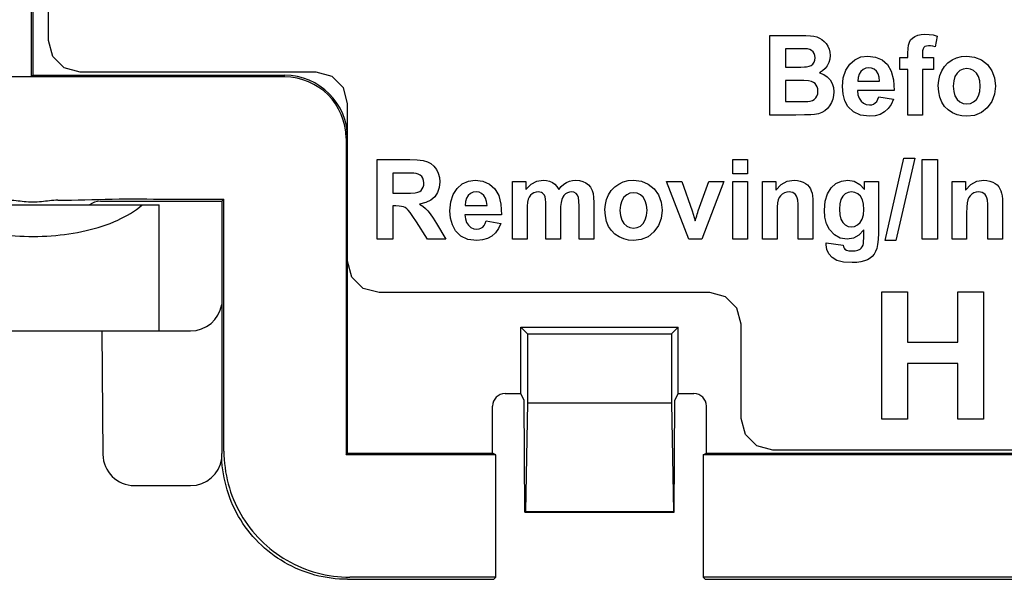
# Model space of a CAD drawing. Extents: x 0 to 51, y 0 to 33.
# Drawn here: x 6.7 to 7.3, y 20.4 to 20.8 of the extents above; entities that cross this region are included whole.
import ezdxf

# ---------------------------------------------------------------- set-up
doc = ezdxf.new("R2010")
doc.units = 0
doc.header["$LTSCALE"] = 0.25
doc.header["$MEASUREMENT"] = 0
for name, color, linetype in [('0530-0743-01-0', 9, 'CONTINUOUS'), ('1428-0015-01', 9, 'CONTINUOUS'), ('1428-0015-08', 9, 'CONTINUOUS')]:
    doc.layers.add(name, color=color, linetype=linetype)

msp = doc.modelspace()

# ---------------------------------------------------------------- linework, layer by layer
at = {"layer": '0530-0743-01-0', "linetype": 'Continuous'}
for p, q in [((7.18114, 20.75989), (7.20022, 20.75989)), ((7.18114, 20.71017), (7.18114, 20.75989)), ((7.20022, 20.75989), (7.20368, 20.75983)), ((7.20368, 20.75983), (7.2065, 20.75966)), ((7.2065, 20.75966), (7.20868, 20.75939)), ((7.20868, 20.75939), (7.21047, 20.75894)), ((7.27024, 20.7583), (7.27172, 20.75933)), ((7.27172, 20.75933), (7.27353, 20.76011)), ((7.27353, 20.76011), (7.27563, 20.76057)), ((7.27563, 20.76057), (7.27803, 20.76073)), ((7.27803, 20.76073), (7.28062, 20.76059)), ((7.28062, 20.76059), (7.28317, 20.76019)), ((7.28317, 20.76019), (7.28568, 20.75952)), ((7.28568, 20.75952), (7.28445, 20.75286)), ((7.21047, 20.75894), (7.21213, 20.75826)), ((7.21213, 20.75826), (7.21366, 20.75734)), ((7.21366, 20.75734), (7.21505, 20.75618)), ((7.21505, 20.75618), (7.21626, 20.7548)), ((7.21626, 20.7548), (7.21732, 20.75318)), ((7.21732, 20.75318), (7.21813, 20.75138)), ((7.26748, 20.75167), (7.26779, 20.75393)), ((7.26779, 20.75393), (7.26831, 20.75568)), ((7.26831, 20.75568), (7.2691, 20.75708)), ((7.2691, 20.75708), (7.27024, 20.7583)), ((7.27809, 20.75298), (7.27739, 20.75244)), ((7.27904, 20.7533), (7.27809, 20.75298)), ((7.28025, 20.7534), (7.27904, 20.7533)), ((7.28161, 20.75334), (7.28025, 20.7534)), ((7.28301, 20.75316), (7.28161, 20.75334)), ((7.28445, 20.75286), (7.28301, 20.75316)), ((7.19632, 20.75161), (7.19078, 20.75161)), ((7.19078, 20.75161), (7.19078, 20.74011)), ((7.20026, 20.75159), (7.19632, 20.75161)), ((7.203, 20.75153), (7.20026, 20.75159)), ((7.20456, 20.75144), (7.203, 20.75153)), ((7.20603, 20.75111), (7.20456, 20.75144)), ((7.20724, 20.75053), (7.20603, 20.75111)), ((7.20819, 20.7497), (7.20724, 20.75053)), ((7.20887, 20.74864), (7.20819, 20.7497)), ((7.20927, 20.74739), (7.20887, 20.74864)), ((7.2094, 20.74595), (7.20927, 20.74739)), ((7.21813, 20.75138), (7.21862, 20.74945)), ((7.21879, 20.74737), (7.21859, 20.74511)), ((7.21862, 20.74945), (7.21879, 20.74737)), ((7.23808, 20.74644), (7.2424, 20.747)), ((7.2424, 20.747), (7.24718, 20.74641)), ((7.26737, 20.7489), (7.26748, 20.75167)), ((7.26737, 20.74618), (7.26737, 20.7489)), ((7.27663, 20.75036), (7.27654, 20.74873)), ((7.27654, 20.74873), (7.27654, 20.74618)), ((7.27691, 20.7516), (7.27663, 20.75036)), ((7.27739, 20.75244), (7.27691, 20.7516)), ((7.29786, 20.74596), (7.30093, 20.74674)), ((7.30093, 20.74674), (7.30422, 20.747)), ((7.30422, 20.747), (7.30913, 20.74641)), ((7.2041, 20.74029), (7.20563, 20.74062)), ((7.20563, 20.74062), (7.20693, 20.74121)), ((7.20693, 20.74121), (7.20799, 20.74206)), ((7.20799, 20.74206), (7.20878, 20.74315)), ((7.20878, 20.74315), (7.20925, 20.74444)), ((7.20925, 20.74444), (7.2094, 20.74595)), ((7.21699, 20.74096), (7.21563, 20.73918)), ((7.21799, 20.74297), (7.21699, 20.74096)), ((7.21859, 20.74511), (7.21799, 20.74297)), ((7.22853, 20.73812), (7.23103, 20.74193)), ((7.23103, 20.74193), (7.23429, 20.74475)), ((7.23429, 20.74475), (7.23808, 20.74644)), ((7.24718, 20.74641), (7.25124, 20.74464)), ((7.25124, 20.74464), (7.25458, 20.74169)), ((7.25458, 20.74169), (7.25703, 20.73752)), ((7.26229, 20.73869), (7.26229, 20.74618)), ((7.26229, 20.74618), (7.26737, 20.74618)), ((7.27654, 20.74618), (7.28337, 20.74618)), ((7.28337, 20.74618), (7.28337, 20.73869)), ((7.28864, 20.73788), (7.29035, 20.7406)), ((7.29035, 20.7406), (7.29247, 20.74286)), ((7.29247, 20.74286), (7.29501, 20.74465)), ((7.29501, 20.74465), (7.29786, 20.74596)), ((7.30913, 20.74641), (7.31342, 20.74464)), ((7.31342, 20.74464), (7.31708, 20.74169)), ((7.31708, 20.74169), (7.31987, 20.73784)), ((7.19078, 20.74011), (7.1971, 20.74011)), ((7.1971, 20.74011), (7.20038, 20.74013)), ((7.20038, 20.74013), (7.20271, 20.74019)), ((7.20271, 20.74019), (7.2041, 20.74029)), ((7.214, 20.73772), (7.21208, 20.73659)), ((7.21208, 20.73659), (7.21476, 20.7355)), ((7.21563, 20.73918), (7.214, 20.73772)), ((7.21476, 20.7355), (7.217, 20.734)), ((7.22703, 20.73344), (7.22853, 20.73812)), ((7.23692, 20.73574), (7.23628, 20.73368)), ((7.238, 20.73743), (7.23692, 20.73574)), ((7.23942, 20.73869), (7.238, 20.73743)), ((7.24107, 20.73945), (7.23942, 20.73869)), ((7.24296, 20.73971), (7.24107, 20.73945)), ((7.24473, 20.73947), (7.24296, 20.73971)), ((7.24631, 20.73875), (7.24473, 20.73947)), ((7.24771, 20.73756), (7.24631, 20.73875)), ((7.2488, 20.7359), (7.24771, 20.73756)), ((7.24948, 20.7338), (7.2488, 20.7359)), ((7.25703, 20.73752), (7.25846, 20.7321)), ((7.26737, 20.73869), (7.26229, 20.73869)), ((7.26737, 20.71017), (7.26737, 20.73869)), ((7.28337, 20.73869), (7.27654, 20.73869)), ((7.27654, 20.73869), (7.27654, 20.71017)), ((7.28665, 20.73182), (7.2874, 20.73488)), ((7.2874, 20.73488), (7.28864, 20.73788)), ((7.29823, 20.73639), (7.29686, 20.73421)), ((7.29998, 20.73797), (7.29823, 20.73639)), ((7.30199, 20.73892), (7.29998, 20.73797)), ((7.30425, 20.73924), (7.30199, 20.73892)), ((7.30651, 20.73892), (7.30425, 20.73924)), ((7.30851, 20.73797), (7.30651, 20.73892)), ((7.31025, 20.73639), (7.30851, 20.73797)), ((7.3116, 20.73422), (7.31025, 20.73639)), ((7.31987, 20.73784), (7.32153, 20.73337)), ((7.19857, 20.73184), (7.19078, 20.73184)), ((7.19078, 20.73184), (7.19078, 20.71855)), ((7.20244, 20.73176), (7.19857, 20.73184)), ((7.20529, 20.73153), (7.20244, 20.73176)), ((7.20711, 20.73113), (7.20529, 20.73153)), ((7.20832, 20.73056), (7.20711, 20.73113)), ((7.20933, 20.7298), (7.20832, 20.73056)), ((7.21013, 20.72885), (7.20933, 20.7298)), ((7.21071, 20.72774), (7.21013, 20.72885)), ((7.217, 20.734), (7.21879, 20.73208)), ((7.21879, 20.73208), (7.22009, 20.72983)), ((7.22009, 20.72983), (7.22087, 20.72733)), ((7.22653, 20.72791), (7.22703, 20.73344)), ((7.23628, 20.73368), (7.23608, 20.73126)), ((7.23608, 20.73126), (7.24975, 20.73126)), ((7.24975, 20.73126), (7.24948, 20.7338)), ((7.25846, 20.7321), (7.25885, 20.72543)), ((7.2864, 20.72869), (7.28665, 20.73182)), ((7.28665, 20.72476), (7.2864, 20.72869)), ((7.29605, 20.73147), (7.29578, 20.72818)), ((7.29686, 20.73421), (7.29605, 20.73147)), ((7.31242, 20.7315), (7.3116, 20.73422)), ((7.31269, 20.72825), (7.31242, 20.7315)), ((7.31242, 20.72492), (7.31269, 20.72825)), ((7.32153, 20.73337), (7.32209, 20.72828)), ((7.32209, 20.72828), (7.32153, 20.72314)), ((7.21057, 20.72201), (7.21102, 20.72341)), ((7.21105, 20.72647), (7.21071, 20.72774)), ((7.21102, 20.72341), (7.21117, 20.72506)), ((7.21117, 20.72506), (7.21105, 20.72647)), ((7.22097, 20.72234), (7.22046, 20.72015)), ((7.22087, 20.72733), (7.22113, 20.72458)), ((7.22113, 20.72458), (7.22097, 20.72234)), ((7.22691, 20.7232), (7.22653, 20.72791)), ((7.22806, 20.71906), (7.22691, 20.7232)), ((7.23592, 20.72543), (7.2362, 20.72281)), ((7.25885, 20.72543), (7.23592, 20.72543)), ((7.2362, 20.72281), (7.23694, 20.72062)), ((7.2874, 20.72125), (7.28665, 20.72476)), ((7.29578, 20.72818), (7.29605, 20.72489)), ((7.29605, 20.72489), (7.29686, 20.72215)), ((7.29686, 20.72215), (7.29823, 20.71998)), ((7.31025, 20.71998), (7.3116, 20.72216)), ((7.3116, 20.72216), (7.31242, 20.72492)), ((7.32153, 20.72314), (7.31984, 20.71863)), ((7.19078, 20.71855), (7.1997, 20.71855)), ((7.1997, 20.71855), (7.20275, 20.71858)), ((7.20275, 20.71858), (7.20495, 20.71868)), ((7.20495, 20.71868), (7.20631, 20.71885)), ((7.20631, 20.71885), (7.20766, 20.71925)), ((7.20766, 20.71925), (7.20882, 20.71992)), ((7.20882, 20.71992), (7.20981, 20.72083)), ((7.20981, 20.72083), (7.21057, 20.72201)), ((7.21849, 20.71599), (7.21711, 20.71429)), ((7.21962, 20.71798), (7.21849, 20.71599)), ((7.22046, 20.72015), (7.21962, 20.71798)), ((7.22996, 20.7155), (7.22806, 20.71906)), ((7.23694, 20.72062), (7.23813, 20.71884)), ((7.23813, 20.71884), (7.23966, 20.71753)), ((7.23966, 20.71753), (7.24142, 20.71674)), ((7.24142, 20.71674), (7.24341, 20.71648)), ((7.24341, 20.71648), (7.24476, 20.71662)), ((7.24476, 20.71662), (7.24597, 20.71702)), ((7.24597, 20.71702), (7.24702, 20.7177)), ((7.24702, 20.7177), (7.24792, 20.71868)), ((7.24792, 20.71868), (7.24866, 20.71999)), ((7.24866, 20.71999), (7.24923, 20.72163)), ((7.24923, 20.72163), (7.25836, 20.72005)), ((7.25696, 20.71684), (7.25511, 20.71419)), ((7.25836, 20.72005), (7.25696, 20.71684)), ((7.28864, 20.71816), (7.2874, 20.72125)), ((7.29037, 20.71551), (7.28864, 20.71816)), ((7.29823, 20.71998), (7.29998, 20.71839)), ((7.29998, 20.71839), (7.30199, 20.71745)), ((7.30199, 20.71745), (7.30425, 20.71713)), ((7.30425, 20.71713), (7.30651, 20.71745)), ((7.30651, 20.71745), (7.30851, 20.71839)), ((7.30851, 20.71839), (7.31025, 20.71998)), ((7.31984, 20.71863), (7.31703, 20.71473)), ((7.19739, 20.71017), (7.18114, 20.71017)), ((7.20278, 20.71024), (7.19739, 20.71017)), ((7.20665, 20.71035), (7.20278, 20.71024)), ((7.20901, 20.71051), (7.20665, 20.71035)), ((7.21145, 20.71097), (7.20901, 20.71051)), ((7.2136, 20.71176), (7.21145, 20.71097)), ((7.21549, 20.71287), (7.2136, 20.71176)), ((7.21711, 20.71429), (7.21549, 20.71287)), ((7.23336, 20.71209), (7.22996, 20.7155)), ((7.23782, 20.71004), (7.23336, 20.71209)), ((7.24331, 20.70936), (7.23782, 20.71004)), ((7.25006, 20.71057), (7.2469, 20.70966)), ((7.2528, 20.71209), (7.25006, 20.71057)), ((7.25511, 20.71419), (7.2528, 20.71209)), ((7.27654, 20.71017), (7.26737, 20.71017)), ((7.29256, 20.71332), (7.29037, 20.71551)), ((7.29521, 20.7116), (7.29256, 20.71332)), ((7.29814, 20.71035), (7.29521, 20.7116)), ((7.30116, 20.70961), (7.29814, 20.71035)), ((7.30911, 20.70996), (7.30428, 20.70936)), ((7.31336, 20.71175), (7.30911, 20.70996)), ((7.31703, 20.71473), (7.31336, 20.71175)), ((7.2469, 20.70966), (7.24331, 20.70936)), ((7.30428, 20.70936), (7.30116, 20.70961)), ((6.93566, 20.6823), (6.95596, 20.6823)), ((6.93566, 20.63259), (6.93566, 20.6823)), ((6.95596, 20.6823), (6.96059, 20.68215)), ((6.96059, 20.68215), (6.9643, 20.6817)), ((6.9643, 20.6817), (6.96708, 20.68096)), ((6.96708, 20.68096), (6.96923, 20.67984)), ((6.96923, 20.67984), (6.97109, 20.67825)), ((7.15797, 20.6823), (7.16712, 20.6823)), ((7.15797, 20.67348), (7.15797, 20.6823)), ((7.16712, 20.6823), (7.16712, 20.67348)), ((7.2531, 20.63174), (7.26493, 20.68315)), ((7.27179, 20.68315), (7.25984, 20.63174)), ((7.26493, 20.68315), (7.27179, 20.68315)), ((7.27629, 20.6823), (7.28592, 20.6823)), ((7.27629, 20.63259), (7.27629, 20.6823)), ((7.28592, 20.6823), (7.28592, 20.63259)), ((6.94531, 20.67389), (6.94531, 20.66128)), ((6.95283, 20.67389), (6.94531, 20.67389)), ((6.95622, 20.67387), (6.95283, 20.67389)), ((6.95856, 20.67381), (6.95622, 20.67387)), ((6.95986, 20.67372), (6.95856, 20.67381)), ((6.96131, 20.67332), (6.95986, 20.67372)), ((6.96252, 20.67267), (6.96131, 20.67332)), ((6.97109, 20.67825), (6.97263, 20.6762)), ((6.97263, 20.6762), (6.97379, 20.6738)), ((6.97379, 20.6738), (6.97448, 20.67119)), ((7.16712, 20.67348), (7.15797, 20.67348)), ((6.96349, 20.67177), (6.96252, 20.67267)), ((6.96421, 20.67063), (6.96349, 20.67177)), ((6.96464, 20.66929), (6.96421, 20.67063)), ((6.96479, 20.66772), (6.96464, 20.66929)), ((6.96468, 20.66631), (6.96479, 20.66772)), ((6.97471, 20.66837), (6.97436, 20.66485)), ((6.97448, 20.67119), (6.97471, 20.66837)), ((6.98556, 20.66435), (6.98882, 20.66717)), ((6.98882, 20.66717), (6.99261, 20.66886)), ((6.99261, 20.66886), (6.99692, 20.66942)), ((6.99692, 20.66942), (7.00171, 20.66883)), ((7.00171, 20.66883), (7.00577, 20.66706)), ((7.00577, 20.66706), (7.0091, 20.66411)), ((7.02014, 20.63259), (7.02014, 20.6686)), ((7.02014, 20.6686), (7.02858, 20.6686)), ((7.02858, 20.6686), (7.02858, 20.66369)), ((7.02858, 20.66369), (7.03179, 20.66687)), ((7.03179, 20.66687), (7.03539, 20.66878)), ((7.03539, 20.66878), (7.03936, 20.66942)), ((7.03936, 20.66942), (7.04148, 20.66926)), ((7.04148, 20.66926), (7.0434, 20.66879)), ((7.0434, 20.66879), (7.04512, 20.668)), ((7.04512, 20.668), (7.04666, 20.66688)), ((7.04666, 20.66688), (7.048, 20.66545)), ((7.05069, 20.66545), (7.05233, 20.66688)), ((7.05233, 20.66688), (7.05405, 20.668)), ((7.05405, 20.668), (7.05585, 20.66879)), ((7.05585, 20.66879), (7.05772, 20.66926)), ((7.05772, 20.66926), (7.05968, 20.66942)), ((7.05968, 20.66942), (7.06209, 20.66924)), ((7.06209, 20.66924), (7.06424, 20.6687)), ((7.06424, 20.6687), (7.06613, 20.6678)), ((7.06613, 20.6678), (7.06774, 20.66656)), ((7.08409, 20.66528), (7.08663, 20.66707)), ((7.08663, 20.66707), (7.08948, 20.66837)), ((7.08948, 20.66837), (7.09255, 20.66916)), ((7.09255, 20.66916), (7.09584, 20.66942)), ((7.09584, 20.66942), (7.10075, 20.66883)), ((7.10075, 20.66883), (7.10504, 20.66706)), ((7.10504, 20.66706), (7.1087, 20.66411)), ((7.11644, 20.6686), (7.12605, 20.6686)), ((7.13038, 20.63259), (7.11644, 20.6686)), ((7.12605, 20.6686), (7.13257, 20.65022)), ((7.13638, 20.65022), (7.14296, 20.6686)), ((7.15238, 20.6686), (7.13862, 20.63259)), ((7.14296, 20.6686), (7.15238, 20.6686)), ((7.15797, 20.6686), (7.16712, 20.6686)), ((7.15797, 20.63259), (7.15797, 20.6686)), ((7.16712, 20.6686), (7.16712, 20.63259)), ((7.17644, 20.6686), (7.18493, 20.6686)), ((7.17644, 20.63259), (7.17644, 20.6686)), ((7.18493, 20.6686), (7.18493, 20.66331)), ((7.18493, 20.66331), (7.18822, 20.6667)), ((7.18822, 20.6667), (7.19202, 20.66874)), ((7.19202, 20.66874), (7.19634, 20.66942)), ((7.19634, 20.66942), (7.1983, 20.66929)), ((7.1983, 20.66929), (7.20015, 20.66891)), ((7.20015, 20.66891), (7.20188, 20.66828)), ((7.20188, 20.66828), (7.20341, 20.66745)), ((7.20341, 20.66745), (7.20467, 20.66649)), ((7.21938, 20.66464), (7.2224, 20.66729)), ((7.2224, 20.66729), (7.22587, 20.66889)), ((7.22587, 20.66889), (7.22979, 20.66942)), ((7.22979, 20.66942), (7.23381, 20.66877)), ((7.23381, 20.66877), (7.23734, 20.66681)), ((7.23734, 20.66681), (7.24037, 20.66355)), ((7.24037, 20.6686), (7.24893, 20.6686)), ((7.24037, 20.66355), (7.24037, 20.6686)), ((7.24893, 20.6686), (7.24893, 20.63628)), ((7.29499, 20.6686), (7.30348, 20.6686)), ((7.29499, 20.63259), (7.29499, 20.6686)), ((7.30348, 20.6686), (7.30348, 20.66331)), ((7.30348, 20.66331), (7.30676, 20.6667)), ((7.30676, 20.6667), (7.31057, 20.66874)), ((7.31057, 20.66874), (7.31489, 20.66942)), ((7.31489, 20.66942), (7.31685, 20.66929)), ((7.31685, 20.66929), (7.31869, 20.66891)), ((7.31869, 20.66891), (7.32042, 20.66828)), ((7.32042, 20.66828), (7.32196, 20.66745)), ((7.32196, 20.66745), (7.32322, 20.66649)), ((6.94531, 20.66128), (6.95244, 20.66128)), ((6.95244, 20.66128), (6.95648, 20.66135)), ((6.95648, 20.66135), (6.95937, 20.66155)), ((6.95937, 20.66155), (6.9611, 20.66189)), ((6.9611, 20.66189), (6.96217, 20.66239)), ((6.96217, 20.66239), (6.96307, 20.66309)), ((6.96307, 20.66309), (6.96381, 20.66399)), ((6.96381, 20.66399), (6.96435, 20.66507)), ((6.96435, 20.66507), (6.96468, 20.66631)), ((6.97331, 20.66177), (6.97155, 20.65912)), ((6.97436, 20.66485), (6.97331, 20.66177)), ((6.98156, 20.65586), (6.98306, 20.66054)), ((6.98306, 20.66054), (6.98556, 20.66435)), ((6.99395, 20.66111), (6.99253, 20.65985)), ((6.9956, 20.66187), (6.99395, 20.66111)), ((6.99748, 20.66213), (6.9956, 20.66187)), ((6.99925, 20.66189), (6.99748, 20.66213)), ((7.00084, 20.66117), (6.99925, 20.66189)), ((7.00223, 20.65998), (7.00084, 20.66117)), ((7.0091, 20.66411), (7.01156, 20.65994)), ((7.03246, 20.66094), (7.03143, 20.66003)), ((7.03363, 20.6616), (7.03246, 20.66094)), ((7.0349, 20.66199), (7.03363, 20.6616)), ((7.03626, 20.66213), (7.0349, 20.66199)), ((7.03736, 20.66204), (7.03626, 20.66213)), ((7.03828, 20.66179), (7.03736, 20.66204)), ((7.03905, 20.66137), (7.03828, 20.66179)), ((7.03967, 20.66079), (7.03905, 20.66137)), ((7.04018, 20.66004), (7.03967, 20.66079)), ((7.048, 20.66545), (7.04914, 20.66369)), ((7.04914, 20.66369), (7.05069, 20.66545)), ((7.05339, 20.6609), (7.05237, 20.65996)), ((7.05455, 20.66158), (7.05339, 20.6609)), ((7.05576, 20.66199), (7.05455, 20.66158)), ((7.05701, 20.66213), (7.05576, 20.66199)), ((7.05862, 20.6619), (7.05701, 20.66213)), ((7.05992, 20.66122), (7.05862, 20.6619)), ((7.06092, 20.66009), (7.05992, 20.66122)), ((7.06774, 20.66656), (7.06905, 20.66499)), ((7.06905, 20.66499), (7.07007, 20.66308)), ((7.07007, 20.66308), (7.07059, 20.66122)), ((7.07059, 20.66122), (7.07091, 20.65873)), ((7.08026, 20.6603), (7.08197, 20.66302)), ((7.08197, 20.66302), (7.08409, 20.66528)), ((7.09361, 20.66134), (7.0916, 20.66039)), ((7.09587, 20.66165), (7.09361, 20.66134)), ((7.09813, 20.66134), (7.09587, 20.66165)), ((7.10013, 20.66039), (7.09813, 20.66134)), ((7.1087, 20.66411), (7.11148, 20.66026)), ((7.18888, 20.66077), (7.18775, 20.65976)), ((7.19019, 20.66152), (7.18888, 20.66077)), ((7.19162, 20.66198), (7.19019, 20.66152)), ((7.19315, 20.66213), (7.19162, 20.66198)), ((7.19432, 20.66202), (7.19315, 20.66213)), ((7.19538, 20.6617), (7.19432, 20.66202)), ((7.19632, 20.66118), (7.19538, 20.6617)), ((7.19712, 20.66046), (7.19632, 20.66118)), ((7.20467, 20.66649), (7.20566, 20.66538)), ((7.20566, 20.66538), (7.20644, 20.66415)), ((7.20644, 20.66415), (7.20703, 20.66282)), ((7.20703, 20.66282), (7.20746, 20.66137)), ((7.20746, 20.66137), (7.20774, 20.65967)), ((7.21566, 20.65636), (7.21706, 20.66097)), ((7.21706, 20.66097), (7.21938, 20.66464)), ((7.22826, 20.66094), (7.22671, 20.65946)), ((7.23007, 20.66183), (7.22826, 20.66094)), ((7.23214, 20.66213), (7.23007, 20.66183)), ((7.23426, 20.66182), (7.23214, 20.66213)), ((7.23612, 20.66092), (7.23426, 20.66182)), ((7.23772, 20.65941), (7.23612, 20.66092)), ((7.30743, 20.66077), (7.3063, 20.65976)), ((7.30874, 20.66152), (7.30743, 20.66077)), ((7.31016, 20.66198), (7.30874, 20.66152)), ((7.3117, 20.66213), (7.31016, 20.66198)), ((7.31287, 20.66202), (7.3117, 20.66213)), ((7.31393, 20.6617), (7.31287, 20.66202)), ((7.31486, 20.66118), (7.31393, 20.6617)), ((7.31566, 20.66046), (7.31486, 20.66118)), ((7.32322, 20.66649), (7.32421, 20.66538)), ((7.32421, 20.66538), (7.32498, 20.66415)), ((7.32498, 20.66415), (7.32558, 20.66282)), ((7.32558, 20.66282), (7.326, 20.66137)), ((7.326, 20.66137), (7.32629, 20.65967)), ((6.96595, 20.65546), (6.9621, 20.65453)), ((6.9621, 20.65453), (6.96407, 20.65322)), ((6.9691, 20.65699), (6.96595, 20.65546)), ((6.97155, 20.65912), (6.9691, 20.65699)), ((6.98106, 20.65032), (6.98156, 20.65586)), ((6.99081, 20.6561), (6.99061, 20.65368)), ((6.99145, 20.65816), (6.99081, 20.6561)), ((6.99253, 20.65985), (6.99145, 20.65816)), ((7.00333, 20.65832), (7.00223, 20.65998)), ((7.00401, 20.65622), (7.00333, 20.65832)), ((7.00428, 20.65368), (7.00401, 20.65622)), ((7.01156, 20.65994), (7.01298, 20.65452)), ((7.01298, 20.65452), (7.01338, 20.64785)), ((7.02962, 20.65569), (7.02937, 20.65322)), ((7.03003, 20.65751), (7.02962, 20.65569)), ((7.03062, 20.65889), (7.03003, 20.65751)), ((7.03143, 20.66003), (7.03062, 20.65889)), ((7.04056, 20.65911), (7.04018, 20.66004)), ((7.04083, 20.65767), (7.04056, 20.65911)), ((7.041, 20.65541), (7.04083, 20.65767)), ((7.04105, 20.65232), (7.041, 20.65541)), ((7.05054, 20.65545), (7.05029, 20.65297)), ((7.05096, 20.65732), (7.05054, 20.65545)), ((7.05156, 20.65877), (7.05096, 20.65732)), ((7.05237, 20.65996), (7.05156, 20.65877)), ((7.06145, 20.65863), (7.06092, 20.66009)), ((7.06176, 20.65632), (7.06145, 20.65863)), ((7.06186, 20.65317), (7.06176, 20.65632)), ((7.07091, 20.65873), (7.07101, 20.65561)), ((7.07101, 20.65561), (7.07101, 20.63259)), ((7.07827, 20.65424), (7.07902, 20.6573)), ((7.07902, 20.6573), (7.08026, 20.6603)), ((7.08848, 20.65663), (7.08767, 20.65389)), ((7.08984, 20.65881), (7.08848, 20.65663)), ((7.0916, 20.66039), (7.08984, 20.65881)), ((7.10187, 20.65881), (7.10013, 20.66039)), ((7.10322, 20.65664), (7.10187, 20.65881)), ((7.10404, 20.65392), (7.10322, 20.65664)), ((7.11148, 20.66026), (7.11315, 20.65579)), ((7.11315, 20.65579), (7.11371, 20.65069)), ((7.1859, 20.65526), (7.18567, 20.6525)), ((7.18629, 20.65717), (7.1859, 20.65526)), ((7.18689, 20.65857), (7.18629, 20.65717)), ((7.18775, 20.65976), (7.18689, 20.65857)), ((7.19776, 20.65957), (7.19712, 20.66046)), ((7.19823, 20.65852), (7.19776, 20.65957)), ((7.19855, 20.65691), (7.19823, 20.65852)), ((7.19875, 20.6544), (7.19855, 20.65691)), ((7.19882, 20.65097), (7.19875, 20.6544)), ((7.20774, 20.65967), (7.20791, 20.65754)), ((7.20791, 20.65754), (7.20797, 20.65498)), ((7.20797, 20.65498), (7.20797, 20.63259)), ((7.21519, 20.65079), (7.21566, 20.65636)), ((7.22481, 20.65467), (7.22457, 20.65134)), ((7.22552, 20.65738), (7.22481, 20.65467)), ((7.22671, 20.65946), (7.22552, 20.65738)), ((7.23896, 20.65728), (7.23772, 20.65941)), ((7.2397, 20.65452), (7.23896, 20.65728)), ((7.23995, 20.65111), (7.2397, 20.65452)), ((7.30445, 20.65526), (7.30421, 20.6525)), ((7.30484, 20.65717), (7.30445, 20.65526)), ((7.30544, 20.65857), (7.30484, 20.65717)), ((7.3063, 20.65976), (7.30544, 20.65857)), ((7.3163, 20.65957), (7.31566, 20.66046)), ((7.31678, 20.65852), (7.3163, 20.65957)), ((7.3171, 20.65691), (7.31678, 20.65852)), ((7.3173, 20.6544), (7.3171, 20.65691)), ((7.31736, 20.65097), (7.3173, 20.6544)), ((7.32629, 20.65967), (7.32646, 20.65754)), ((7.32646, 20.65754), (7.32651, 20.65498)), ((7.32651, 20.65498), (7.32651, 20.63259)), ((6.94531, 20.65334), (6.94531, 20.63259)), ((6.94725, 20.65334), (6.94531, 20.65334)), ((6.94928, 20.65328), (6.94725, 20.65334)), ((6.95089, 20.6531), (6.94928, 20.65328)), ((6.95211, 20.65279), (6.95089, 20.6531)), ((6.95312, 20.6523), (6.95211, 20.65279)), ((6.95408, 20.65162), (6.95312, 20.6523)), ((6.95501, 20.65072), (6.95408, 20.65162)), ((6.95618, 20.64923), (6.95501, 20.65072)), ((6.95788, 20.6468), (6.95618, 20.64923)), ((6.96407, 20.65322), (6.9658, 20.65183)), ((6.9658, 20.65183), (6.96727, 20.65036)), ((6.96727, 20.65036), (6.96879, 20.64845)), ((6.96879, 20.64845), (6.97061, 20.64576)), ((6.98144, 20.64562), (6.98106, 20.65032)), ((6.99061, 20.65368), (7.00428, 20.65368)), ((7.02937, 20.65322), (7.02929, 20.65009)), ((7.02929, 20.65009), (7.02929, 20.63259)), ((7.04105, 20.63259), (7.04105, 20.65232)), ((7.05029, 20.65297), (7.0502, 20.64988)), ((7.0502, 20.64988), (7.0502, 20.63259)), ((7.06186, 20.63259), (7.06186, 20.65317)), ((7.07802, 20.65111), (7.07827, 20.65424)), ((7.07827, 20.64718), (7.07802, 20.65111)), ((7.08767, 20.65389), (7.0874, 20.6506)), ((7.0874, 20.6506), (7.08767, 20.6473)), ((7.10431, 20.65067), (7.10404, 20.65392)), ((7.10404, 20.64734), (7.10431, 20.65067)), ((7.11371, 20.65069), (7.11315, 20.64556)), ((7.13257, 20.65022), (7.13446, 20.64408)), ((7.1354, 20.64717), (7.13571, 20.64819)), ((7.13571, 20.64819), (7.13604, 20.64921)), ((7.13604, 20.64921), (7.13638, 20.65022)), ((7.18567, 20.6525), (7.18559, 20.6489)), ((7.18559, 20.6489), (7.18559, 20.63259)), ((7.19882, 20.63259), (7.19882, 20.65097)), ((7.21555, 20.64625), (7.21519, 20.65079)), ((7.22457, 20.65134), (7.22481, 20.64786)), ((7.23969, 20.64782), (7.23995, 20.65111)), ((7.30421, 20.6525), (7.30414, 20.6489)), ((7.30414, 20.6489), (7.30414, 20.63259)), ((7.31736, 20.63259), (7.31736, 20.65097)), ((6.96009, 20.64341), (6.95788, 20.6468)), ((6.96707, 20.63259), (6.96009, 20.64341)), ((6.97061, 20.64576), (6.97275, 20.64229)), ((6.97275, 20.64229), (6.97859, 20.63259)), ((6.98258, 20.64148), (6.98144, 20.64562)), ((6.99044, 20.64785), (6.99073, 20.64523)), ((7.01338, 20.64785), (6.99044, 20.64785)), ((6.99073, 20.64523), (6.99147, 20.64303)), ((6.99147, 20.64303), (6.99265, 20.64126)), ((7.00244, 20.6411), (7.00318, 20.64241)), ((7.00318, 20.64241), (7.00376, 20.64405)), ((7.00376, 20.64405), (7.01288, 20.64246)), ((7.01288, 20.64246), (7.01148, 20.63926)), ((7.07902, 20.64367), (7.07827, 20.64718)), ((7.08026, 20.64057), (7.07902, 20.64367)), ((7.08767, 20.6473), (7.08848, 20.64457)), ((7.08848, 20.64457), (7.08984, 20.64239)), ((7.08984, 20.64239), (7.0916, 20.64081)), ((7.10013, 20.64081), (7.10187, 20.64239)), ((7.10187, 20.64239), (7.10322, 20.64458)), ((7.10322, 20.64458), (7.10404, 20.64734)), ((7.11315, 20.64556), (7.11146, 20.64105)), ((7.13446, 20.64408), (7.13489, 20.64547)), ((7.13489, 20.64547), (7.13521, 20.6465)), ((7.13521, 20.6465), (7.1354, 20.64717)), ((7.21661, 20.64222), (7.21555, 20.64625)), ((7.21838, 20.63872), (7.21661, 20.64222)), ((7.22481, 20.64786), (7.22552, 20.64506)), ((7.22552, 20.64506), (7.22671, 20.64295)), ((7.22671, 20.64295), (7.22824, 20.64147)), ((7.23597, 20.6415), (7.23764, 20.64302)), ((7.23764, 20.64302), (7.23892, 20.64513)), ((7.23892, 20.64513), (7.23969, 20.64782)), ((6.98448, 20.63791), (6.98258, 20.64148)), ((6.98789, 20.6345), (6.98448, 20.63791)), ((6.99265, 20.64126), (6.99418, 20.63995)), ((6.99418, 20.63995), (6.99594, 20.63916)), ((6.99594, 20.63916), (6.99793, 20.6389)), ((6.99793, 20.6389), (6.99929, 20.63903)), ((6.99929, 20.63903), (7.00049, 20.63944)), ((7.00049, 20.63944), (7.00155, 20.64011)), ((7.00155, 20.64011), (7.00244, 20.6411)), ((7.00963, 20.63661), (7.00733, 20.63451)), ((7.01148, 20.63926), (7.00963, 20.63661)), ((7.08199, 20.63792), (7.08026, 20.64057)), ((7.08418, 20.63574), (7.08199, 20.63792)), ((7.0916, 20.64081), (7.09361, 20.63986)), ((7.09361, 20.63986), (7.09587, 20.63955)), ((7.09587, 20.63955), (7.09813, 20.63986)), ((7.09813, 20.63986), (7.10013, 20.64081)), ((7.10866, 20.63715), (7.10499, 20.63416)), ((7.11146, 20.64105), (7.10866, 20.63715)), ((7.22142, 20.63532), (7.21838, 20.63872)), ((7.22824, 20.64147), (7.22999, 20.64058)), ((7.22999, 20.64058), (7.23196, 20.64029)), ((7.23196, 20.64029), (7.23408, 20.64059)), ((7.23408, 20.64059), (7.23597, 20.6415)), ((7.23978, 20.63842), (7.23681, 20.63518)), ((7.23978, 20.63317), (7.23978, 20.63842)), ((7.24893, 20.63628), (7.24882, 20.63239)), ((6.94531, 20.63259), (6.93566, 20.63259)), ((6.97859, 20.63259), (6.96707, 20.63259)), ((6.99234, 20.63246), (6.98789, 20.6345)), ((6.99783, 20.63178), (6.99234, 20.63246)), ((7.00142, 20.63208), (6.99783, 20.63178)), ((7.00459, 20.63299), (7.00142, 20.63208)), ((7.00733, 20.63451), (7.00459, 20.63299)), ((7.02929, 20.63259), (7.02014, 20.63259)), ((7.0502, 20.63259), (7.04105, 20.63259)), ((7.07101, 20.63259), (7.06186, 20.63259)), ((7.08683, 20.63402), (7.08418, 20.63574)), ((7.08976, 20.63277), (7.08683, 20.63402)), ((7.09278, 20.63203), (7.08976, 20.63277)), ((7.0959, 20.63178), (7.09278, 20.63203)), ((7.10074, 20.63237), (7.0959, 20.63178)), ((7.10499, 20.63416), (7.10074, 20.63237)), ((7.13862, 20.63259), (7.13038, 20.63259)), ((7.16712, 20.63259), (7.15797, 20.63259)), ((7.18559, 20.63259), (7.17644, 20.63259)), ((7.20797, 20.63259), (7.19882, 20.63259)), ((7.21637, 20.6294), (7.21638, 20.62979)), ((7.21638, 20.62979), (7.2164, 20.63022)), ((7.2164, 20.63022), (7.22685, 20.6289)), ((7.2251, 20.63327), (7.22142, 20.63532)), ((7.22942, 20.63259), (7.2251, 20.63327)), ((7.23335, 20.63324), (7.22942, 20.63259)), ((7.23681, 20.63518), (7.23335, 20.63324)), ((7.23936, 20.62879), (7.23959, 20.62981)), ((7.23959, 20.62981), (7.23973, 20.63126)), ((7.23973, 20.63126), (7.23978, 20.63317)), ((7.24882, 20.63239), (7.24848, 20.62922)), ((7.25984, 20.63174), (7.2531, 20.63174)), ((7.28592, 20.63259), (7.27629, 20.63259)), ((7.30414, 20.63259), (7.29499, 20.63259)), ((7.32651, 20.63259), (7.31736, 20.63259)), ((7.21637, 20.62906), (7.21637, 20.6294)), ((7.21678, 20.62604), (7.21637, 20.62906)), ((7.218, 20.62339), (7.21678, 20.62604)), ((7.22685, 20.6289), (7.2271, 20.62776)), ((7.2271, 20.62776), (7.22751, 20.62689)), ((7.22751, 20.62689), (7.22805, 20.62628)), ((7.22805, 20.62628), (7.22909, 20.62571)), ((7.22909, 20.62571), (7.23046, 20.62538)), ((7.23046, 20.62538), (7.23215, 20.62526)), ((7.23215, 20.62526), (7.23435, 20.62539)), ((7.23435, 20.62539), (7.23614, 20.62576)), ((7.23614, 20.62576), (7.23753, 20.62639)), ((7.23753, 20.62639), (7.23827, 20.62699)), ((7.23827, 20.62699), (7.23888, 20.62779)), ((7.23888, 20.62779), (7.23936, 20.62879)), ((7.24716, 20.6248), (7.24622, 20.62315)), ((7.24792, 20.62676), (7.24716, 20.6248)), ((7.24848, 20.62922), (7.24792, 20.62676)), ((7.22005, 20.62111), (7.218, 20.62339)), ((7.22307, 20.61937), (7.22005, 20.62111)), ((7.22722, 20.61832), (7.22307, 20.61937)), ((7.23252, 20.61797), (7.22722, 20.61832)), ((7.23545, 20.61809), (7.23252, 20.61797)), ((7.23801, 20.61843), (7.23545, 20.61809)), ((7.24023, 20.61899), (7.23801, 20.61843)), ((7.24212, 20.61976), (7.24023, 20.61899)), ((7.24374, 20.6207), (7.24212, 20.61976)), ((7.24509, 20.6218), (7.24374, 20.6207)), ((7.24622, 20.62315), (7.24509, 20.6218))]:
    msp.add_line(p, q, dxfattribs=at)
msp.add_lwpolyline([(7.87184, 20.50076), (7.18287, 20.50076), (7.17295, 20.50345), (7.16588, 20.51052), (7.16318, 20.52044), (7.16318, 20.5795), (7.16049, 20.58942), (7.15342, 20.59649), (7.1435, 20.59918), (6.93681, 20.59918), (6.92688, 20.60187), (6.91981, 20.60894), (6.91712, 20.61887), (6.91712, 20.71729), (6.91443, 20.72721), (6.90736, 20.73428), (6.89744, 20.73698), (6.7498, 20.73698), (6.73988, 20.73967), (6.73281, 20.74674), (6.73011, 20.75666), (6.73011, 20.99131)], dxfattribs=at)
at = {"layer": '0530-0743-01-0'}
for points in [[(7.25105, 20.52007), (7.25105, 20.52007), (7.25105, 20.59961), (7.25105, 20.59961)], [(7.25105, 20.59961), (7.25105, 20.59961), (7.26713, 20.59961), (7.26713, 20.59961)], [(7.26713, 20.59961), (7.26713, 20.59961), (7.26713, 20.56831), (7.26713, 20.56831)], [(7.29859, 20.56831), (7.29859, 20.56831), (7.29859, 20.59961), (7.29859, 20.59961)], [(7.29859, 20.59961), (7.29859, 20.59961), (7.31464, 20.59961), (7.31464, 20.59961)], [(7.31464, 20.59961), (7.31464, 20.59961), (7.31464, 20.52007), (7.31464, 20.52007)], [(7.26713, 20.56831), (7.26713, 20.56831), (7.29859, 20.56831), (7.29859, 20.56831)], [(7.29859, 20.55485), (7.29859, 20.55485), (7.26713, 20.55485), (7.26713, 20.55485)], [(7.26713, 20.55485), (7.26713, 20.55485), (7.26713, 20.52007), (7.26713, 20.52007)], [(7.29859, 20.52007), (7.29859, 20.52007), (7.29859, 20.55485), (7.29859, 20.55485)], [(7.26713, 20.52007), (7.26713, 20.52007), (7.25105, 20.52007), (7.25105, 20.52007)], [(7.31464, 20.52007), (7.31464, 20.52007), (7.29859, 20.52007), (7.29859, 20.52007)]]:
    msp.add_open_spline(points, degree=3, dxfattribs=at)
at = {"layer": '1428-0015-01', "linetype": 'Continuous'}
for p, q in [((6.6418, 20.65399), (6.79927, 20.65399)), ((6.79928, 20.57525), (6.79928, 20.65399)), ((6.6418, 20.57525), (6.81896, 20.57525)), ((6.76345, 20.57525), (6.76412, 20.49811)), ((6.78381, 20.4786), (6.81896, 20.4786))]:
    msp.add_line(p, q, dxfattribs=at)
for centre, start, end in [((6.81896, 20.59493), 270, 350.57166), ((6.78381, 20.49828), 180.5, 270), ((6.81896, 20.49828), 270, 351.85975)]:
    msp.add_arc(centre, 0.01969, start, end, dxfattribs=at)
at = {"layer": '1428-0015-01', "linetype": 'Continuous', "start_tangent": (0.755929, -0.654654), "end_tangent": (0.755929, 0.654654)}
msp.add_spline([(6.65235, 20.65399), (6.66773, 20.64447), (6.68736, 20.63797), (6.70925, 20.63471), (6.73183, 20.63471), (6.75371, 20.63797), (6.77334, 20.64447), (6.78873, 20.65399)], degree=3, dxfattribs=at)
at = {"layer": '1428-0015-08', "linetype": 'Continuous'}
for p, q in [((6.71945, 20.73419), (6.71945, 20.99191)), ((6.72027, 20.97239), (6.72027, 20.73501)), ((6.71945, 20.73419), (6.72027, 20.73501)), ((6.72027, 20.73501), (6.87775, 20.73501)), ((6.87775, 20.73398), (6.6809, 20.73398)), ((6.70255, 20.73419), (6.71945, 20.73419)), ((6.91609, 20.69564), (6.91609, 20.49776)), ((6.91712, 20.49879), (6.91712, 20.69564)), ((6.76259, 20.65627), (6.83838, 20.65627)), ((6.83838, 20.65627), (6.83976, 20.65765)), ((6.83838, 20.65627), (6.83838, 20.49874)), ((6.83976, 20.50012), (6.83976, 20.65765)), ((7.02539, 20.57753), (7.12381, 20.57753)), ((7.02539, 20.57753), (7.02951, 20.57341)), ((7.02539, 20.5361), (7.02539, 20.57753)), ((7.12381, 20.57753), (7.11969, 20.57341)), ((7.12381, 20.5361), (7.12381, 20.57753)), ((7.02951, 20.57341), (7.11969, 20.57341)), ((7.02951, 20.57341), (7.02951, 20.53029)), ((7.11969, 20.57341), (7.11969, 20.53029)), ((7.01555, 20.5361), (7.02539, 20.5361)), ((7.02756, 20.53176), (7.02539, 20.5361)), ((7.02798, 20.46202), (7.02756, 20.53176)), ((7.12122, 20.46202), (7.12164, 20.53176)), ((7.12164, 20.53176), (7.12381, 20.5361)), ((7.12381, 20.5361), (7.13366, 20.5361)), ((7.00777, 20.49879), (7.00777, 20.52832)), ((7.02951, 20.53029), (7.02839, 20.46242)), ((7.02951, 20.53029), (7.11969, 20.53029)), ((7.11969, 20.53029), (7.12081, 20.46242)), ((7.14144, 20.49879), (7.14144, 20.52832)), ((6.91609, 20.49776), (6.91712, 20.49879)), ((7.00983, 20.49776), (6.91609, 20.49776)), ((6.91712, 20.49879), (7.00777, 20.49879)), ((7.00983, 20.49776), (7.00777, 20.49879)), ((7.00983, 20.42143), (7.00983, 20.49776)), ((7.13937, 20.49776), (7.14144, 20.49879)), ((7.9024, 20.49776), (7.13937, 20.49776)), ((7.13937, 20.49776), (7.13937, 20.42143)), ((7.14144, 20.49879), (7.90137, 20.49879)), ((7.02839, 20.46242), (7.02798, 20.46202)), ((7.02798, 20.46202), (7.12122, 20.46202)), ((7.02839, 20.46242), (7.12081, 20.46242)), ((7.12081, 20.46242), (7.12122, 20.46202)), ((7.00983, 20.42143), (6.91845, 20.42143)), ((7.00845, 20.42005), (7.00983, 20.42143)), ((7.88036, 20.42143), (7.13937, 20.42143)), ((7.14075, 20.42005), (7.13937, 20.42143)), ((6.91707, 20.42005), (7.00845, 20.42005)), ((7.14075, 20.42005), (7.88173, 20.42005))]:
    msp.add_line(p, q, dxfattribs=at)
for centre, radius, start, end in [((6.87775, 20.69564), 0.03937, 0, 90), ((6.87775, 20.69564), 0.03834, 0, 90), ((6.76259, 20.64446), 0.01181, 90, 126.20831), ((7.01555, 20.52832), 0.00778, 90, 180), ((7.13366, 20.52832), 0.00778, 0, 90)]:
    msp.add_arc(centre, radius, start, end, dxfattribs=at)
for points, start_tangent, end_tangent in [([(6.73586, 20.65696), (6.7257, 20.65599), (6.71484, 20.65599), (6.70468, 20.65696)], (-1, 0), (-1, 0)), ([(6.73586, 20.65696), (6.76985, 20.65765), (6.80448, 20.65765), (6.83976, 20.65765)], (1, 0), (1, 0)), ([(6.91707, 20.42005), (6.89669, 20.42273), (6.87772, 20.43059), (6.86142, 20.44309), (6.84892, 20.45939), (6.84106, 20.47836), (6.83838, 20.49874)], (-1, 0), (0, 1)), ([(6.83976, 20.50012), (6.84244, 20.47974), (6.8503, 20.46076), (6.8628, 20.44447), (6.87909, 20.43197), (6.89807, 20.42411), (6.91845, 20.42143)], (0, -1), (1, 0))]:
    msp.add_spline(points, degree=3, dxfattribs=dict(at, start_tangent=start_tangent, end_tangent=end_tangent))

doc.saveas('drawing.dxf')
